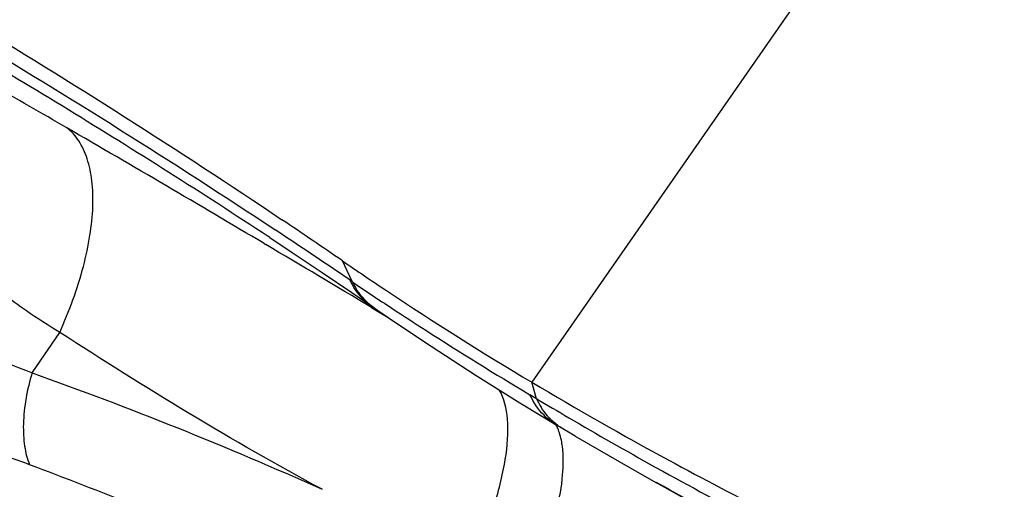
# Model space of a CAD drawing. Units: millimetres. Extents: x 0 to 594, y 0 to 420.
# Drawn here: x 109 to 112, y 117 to 119 of the extents above; entities that cross this region are included whole.
import ezdxf

# ---------------------------------------------------------------- set-up
doc = ezdxf.new("R2010")
doc.units = ezdxf.units.MM
doc.header["$LTSCALE"] = 32.67
doc.layers.add('607087453-000_CL', color=7, linetype='CONTINUOUS')

msp = doc.modelspace()

# ---------------------------------------------------------------- linework, layer by layer
at = {"layer": '607087453-000_CL', "color": 9, "linetype": 'CONTINUOUS'}
for p, q in [((113.5622, 122.094), (110.5165, 117.7196)), ((109.9595, 118.0503), (109.9626, 118.0482)), ((109.9389, 118.0186), (109.9421, 118.0167)), ((110.1288, 117.9365), (110.1078, 117.9813)), ((110.1288, 117.9365), (110.1235, 117.9402)), ((110.1704, 117.8808), (110.1764, 117.8773)), ((110.1764, 117.8773), (110.2063, 117.8593)), ((109.4378, 117.7397), (109.4975, 117.8272)), ((110.5265, 117.6842), (110.5165, 117.7196)), ((110.5265, 117.6842), (110.5125, 117.6925)), ((110.7815, 117.5375), (110.7995, 117.5276))]:
    msp.add_line(p, q, dxfattribs=at)
at = {"layer": '607087453-000_CL', "color": 7, "linetype": 'CONTINUOUS'}
for p, q in [((109.951, 118.0316), (109.9479, 118.0337)), ((110.064, 117.9563), (110.1278, 117.9131)), ((110.1278, 117.9131), (110.2062, 117.8595)), ((110.4909, 117.6752), (110.5397, 117.6455)), ((110.5397, 117.6455), (110.5687, 117.6281)), ((110.6103, 117.6034), (110.5687, 117.6281)), ((110.7846, 117.5036), (110.988, 117.3902))]:
    msp.add_line(p, q, dxfattribs=at)
for points in [[(109.951, 118.0314), (109.999, 117.9997), (110.064, 117.9563)], [(110.2062, 117.8595), (110.2525, 117.8282), (110.2993, 117.7971), (110.3465, 117.7663), (110.3942, 117.7357), (110.4423, 117.7053), (110.4909, 117.6752)], [(110.6103, 117.6034), (110.6573, 117.5759), (110.7051, 117.5484), (110.7537, 117.5209), (110.7859, 117.5028)]]:
    msp.add_lwpolyline(points, dxfattribs=at)
at = {"layer": '607087453-000_CL', "color": 9, "linetype": 'CONTINUOUS'}
for centre, radius, start, end in [((98.0233, 98.4116), 22.9411, 59.9447, 60.88554), ((83.6032, 73.5517), 51.6805, 59.36364, 59.9109), ((100.8702, 104.3413), 16.4485, 55.7671, 56.44207), ((79.2163, 66.1353), 60.2972, 59.11218, 59.364618), ((110.2792, 118.0108), 0.1677, 206.2987, 212.8368), ((114.1521, 123.8527), 7.1546, 235.78296, 236.6085), ((110.2566, 117.9939), 0.1394, 223.4227, 235.4547), ((110.2487, 117.9948), 0.1357, 230.7451, 235.4399), ((110.6818, 117.7567), 0.1714, 205.0366, 212.1139), ((115.6475, 126.2935), 10.0172, 239.25482, 239.71831), ((110.635, 117.739), 0.1292, 232.1003, 239.1273), ((110.4789, 117.5805), 0.1016, 23.0531, 28.4397), ((115.5899, 126.1941), 9.9024, 239.71629, 240.94961)]:
    msp.add_arc(centre, radius, start, end, dxfattribs=at)
at = {"layer": '607087453-000_CL', "color": 7, "linetype": 'CONTINUOUS'}
for centre, radius, start, end in [((101.2189, 105.0414), 15.6988, 55.51326, 56.0896), ((114.3185, 124.1107), 7.4363, 235.51208, 236.39492), ((114.3943, 124.2255), 7.5739, 236.39793, 239.20321), ((114.7267, 124.7819), 8.2221, 239.19892, 241.56762)]:
    msp.add_arc(centre, radius, start, end, dxfattribs=at)
for points, knots in [([(108.0981, 119.1583), (108.2622, 119.077), (108.9059, 118.7452), (109.5282, 118.3719), (109.9772, 118.0701)], [0, 0, 0, 0, 0.252923, 1, 1, 1, 1]), ([(107.3341, 117.6538), (107.4185, 117.6606), (107.5996, 117.6599), (107.8842, 117.6234), (108.1939, 117.5522), (108.5236, 117.4473), (108.868, 117.3104), (109.3468, 117.0847), (109.6979, 116.8805), (109.928, 116.7308)], [0, 0, 0, 0, 0.090988, 0.193664, 0.307591, 0.431793, 0.564904, 0.705253, 1, 1, 1, 1]), ([(110.812, 117.5516), (110.8861, 117.5115), (111.1889, 117.3532), (111.5011, 117.213), (111.74, 117.1172)], [0, 0, 0, 0, 0.246602, 1, 1, 1, 1])]:
    msp.add_open_spline(points, degree=3, knots=knots, dxfattribs=at)
at = {"layer": '607087453-000_CL', "color": 9, "linetype": 'CONTINUOUS'}
for points, knots in [([(108.122, 119.1095), (108.2823, 119.0291), (108.6776, 118.8242), (109.2935, 118.4758), (109.741, 118.1951), (109.9595, 118.0503)], [0, 0, 0, 0, 0.253538, 0.629337, 1, 1, 1, 1]), ([(109.9476, 118.0337), (109.8054, 118.1271), (109.5169, 118.3095), (109.0755, 118.5708), (108.6251, 118.8206), (108.3197, 118.9786), (108.1657, 119.0556)], [0, 0, 0, 0, 0.248459, 0.498049, 0.748714, 1, 1, 1, 1]), ([(109.4975, 117.8272), (109.5182, 117.8731), (109.5437, 117.9422), (109.5636, 118.0342), (109.5702, 118.0963), (109.5687, 118.152), (109.559, 118.2002), (109.5411, 118.2398), (109.523, 118.2603), (109.513, 118.2681)], [0, 0, 0, 0, 0.323627, 0.470618, 0.604439, 0.723571, 0.827811, 0.918614, 1, 1, 1, 1]), ([(109.4975, 117.8272), (109.4731, 117.8418), (109.4134, 117.8799), (109.3245, 117.9496), (109.2617, 118.0059), (109.2315, 118.0353)], [0, 0, 0, 0, 0.252548, 0.626718, 1, 1, 1, 1]), ([(110.1628, 117.8898), (110.1588, 117.8931), (110.143, 117.9075), (110.1306, 117.9256), (110.1235, 117.9401)], [0, 0, 0, 0, 0.243602, 1, 1, 1, 1]), ([(110.2145, 117.8791), (110.2388, 117.8632), (110.337, 117.7993), (110.4368, 117.7377), (110.5125, 117.6925)], [0, 0, 0, 0, 0.247889, 1, 1, 1, 1]), ([(110.0636, 117.4888), (109.9666, 117.541), (109.7757, 117.6503), (109.5897, 117.7676), (109.4976, 117.8272)], [0, 0, 0, 0, 0.500779, 1, 1, 1, 1]), ([(109.1333, 117.8151), (109.1577, 117.8133), (109.2619, 117.8006), (109.3635, 117.7703), (109.4378, 117.7397)], [0, 0, 0, 0, 0.233318, 1, 1, 1, 1]), ([(109.4378, 117.7397), (109.4271, 117.704), (109.417, 117.6508), (109.42, 117.5837), (109.4271, 117.5544), (109.4324, 117.5418)], [0, 0, 0, 0, 0.555795, 0.795302, 1, 1, 1, 1]), ([(109.4378, 117.7398), (109.5429, 117.7026), (109.7532, 117.623), (109.9603, 117.5354), (110.0636, 117.4889)], [0, 0, 0, 0, 0.495651, 1, 1, 1, 1]), ([(110.3868, 117.3311), (110.4043, 117.369), (110.4336, 117.4414), (110.4608, 117.5456), (110.4682, 117.6328), (110.4571, 117.6845), (110.4462, 117.7033)], [0, 0, 0, 0, 0.323368, 0.604962, 0.831372, 1, 1, 1, 1]), ([(110.5556, 117.637), (110.5511, 117.6405), (110.5335, 117.6562), (110.5201, 117.6763), (110.5125, 117.6925)], [0, 0, 0, 0, 0.240938, 1, 1, 1, 1]), ([(110.5551, 117.6418), (110.5534, 117.6435), (110.5466, 117.651), (110.5406, 117.6592), (110.5366, 117.6656)], [0, 0, 0, 0, 0.245549, 1, 1, 1, 1]), ([(110.5827, 117.6197), (110.5751, 117.6242), (110.5656, 117.6314), (110.5572, 117.6396), (110.5551, 117.6418)], [0, 0, 0, 0, 0.746988, 1, 1, 1, 1]), ([(109.4324, 117.5418), (109.3886, 117.5583), (109.3047, 117.5866), (109.2184, 117.6071), (109.1773, 117.614)], [0, 0, 0, 0, 0.529337, 1, 1, 1, 1]), ([(110.5784, 117.6023), (110.578, 117.6039), (110.5763, 117.61), (110.5742, 117.616), (110.5724, 117.6203)], [0, 0, 0, 0, 0.259666, 1, 1, 1, 1]), ([(110.5824, 117.5817), (110.5821, 117.5835), (110.5811, 117.5904), (110.5797, 117.5973), (110.5784, 117.6023)], [0, 0, 0, 0, 0.259629, 1, 1, 1, 1]), ([(110.5085, 117.2705), (110.5342, 117.3266), (110.5652, 117.4087), (110.5845, 117.5148), (110.5851, 117.5612), (110.5824, 117.5817)], [0, 0, 0, 0, 0.573054, 0.807951, 1, 1, 1, 1]), ([(110.0459, 117.2963), (109.9944, 117.318), (109.7911, 117.4026), (109.5863, 117.4837), (109.4324, 117.5418)], [0, 0, 0, 0, 0.253425, 1, 1, 1, 1]), ([(110.7995, 117.5276), (110.871, 117.4881), (111.015, 117.4111), (111.238, 117.3009), (111.4306, 117.2135), (111.5893, 117.1433), (111.6701, 117.108), (111.7104, 117.0909)], [0, 0, 0, 0, 0.242252, 0.484732, 0.738363, 0.870092, 1, 1, 1, 1]), ([(111.7533, 117.0357), (111.7103, 117.053), (111.6244, 117.0892), (111.4561, 117.1636), (111.1733, 117.2959), (110.9378, 117.4183), (110.7853, 117.5032)], [0, 0, 0, 0, 0.129287, 0.260068, 0.513209, 1, 1, 1, 1])]:
    msp.add_open_spline(points, degree=3, knots=knots, dxfattribs=at)
msp.add_open_spline([(110.1553, 117.8981), (110.149, 117.9048), (110.1433, 117.9121), (110.1383, 117.9199)], degree=3, dxfattribs=at)

doc.saveas('drawing.dxf')
